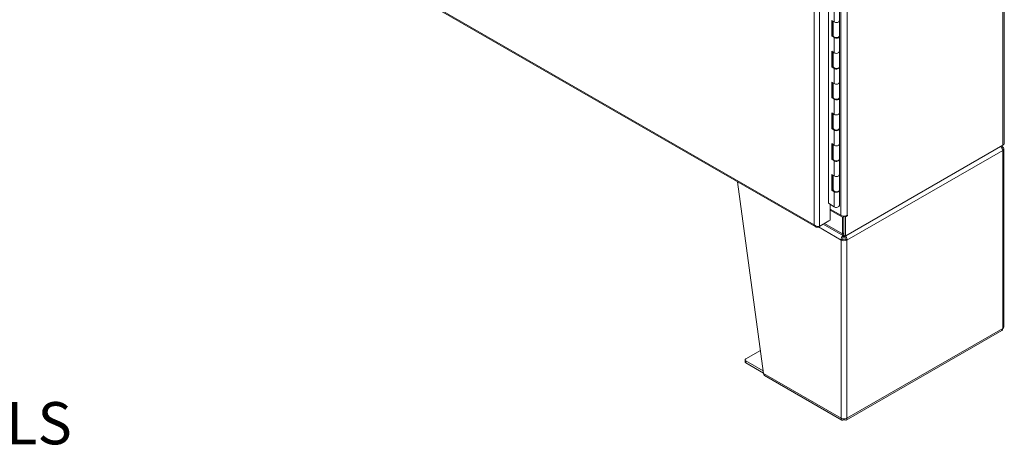
# Model space of a CAD drawing. Units: inches. Extents: x 15 to 363, y 7 to 225.
# Drawn here: x 324 to 360, y 74 to 90 of the extents above; entities that cross this region are included whole.
import ezdxf

# ---------------------------------------------------------------- set-up
doc = ezdxf.new("R2010")
doc.units = ezdxf.units.IN
doc.header["$LTSCALE"] = 22
doc.header["$MEASUREMENT"] = 0
for name, color, linetype, lineweight in [('Symbol (ANSI)', 7, 'Continuous', 5), ('Visible (ANSI)', 7, 'Continuous', 5), ('Visible Narrow (ANSI)', 7, 'Continuous', 5)]:
    doc.layers.add(name, color=color, linetype=linetype, lineweight=lineweight)
doc.styles.add('ROMANS', font='tahoma.ttf')

msp = doc.modelspace()

# ---------------------------------------------------------------- linework, layer by layer
at = {"layer": 'Visible (ANSI)'}
for p, q in [((360.19159, 119.05833), (360.19159, 85.38116)), ((353.7898, 83.20857), (353.7898, 114.7017)), ((339.14529, 90.5083), (353.32169, 82.34465)), ((354.18684, 89.86666), (354.18684, 90.41749)), ((353.90969, 89.87984), (353.98924, 89.82525)), ((353.90969, 89.30653), (353.90969, 89.87984)), ((353.94603, 89.8549), (353.94603, 89.32409)), ((353.96306, 89.31584), (353.96306, 89.84321)), ((354.18684, 89.31584), (354.18684, 89.86666)), ((353.94603, 89.32409), (353.90969, 89.30653)), ((353.98924, 89.25194), (353.90969, 89.30653)), ((353.94603, 89.32409), (353.96323, 89.31229)), ((354.18684, 88.74254), (354.18684, 89.29336)), ((353.90969, 88.75571), (353.98924, 88.70112)), ((353.90969, 88.18241), (353.90969, 88.75571)), ((353.94603, 88.73077), (353.94603, 88.19996)), ((353.96306, 88.19171), (353.96306, 88.71908)), ((354.18684, 88.19171), (354.18684, 88.74254)), ((353.94603, 88.19996), (353.90969, 88.18241)), ((353.98924, 88.12781), (353.90969, 88.18241)), ((353.94603, 88.19996), (353.96323, 88.18816)), ((354.18684, 87.61841), (354.18684, 88.16923)), ((353.90969, 87.63158), (353.98924, 87.57699)), ((353.90969, 87.05828), (353.90969, 87.63158)), ((353.94603, 87.60664), (353.94603, 87.07584)), ((353.96306, 87.06759), (353.96306, 87.59496)), ((354.18684, 87.06759), (354.18684, 87.61841)), ((353.94603, 87.07584), (353.90969, 87.05828)), ((353.98924, 87.00369), (353.90969, 87.05828)), ((353.94603, 87.07584), (353.96323, 87.06403)), ((354.18684, 86.49428), (354.18684, 87.0451)), ((353.90969, 86.50746), (353.98924, 86.45287)), ((353.90969, 85.93415), (353.90969, 86.50746)), ((353.94603, 86.48252), (353.94603, 85.95171)), ((353.96306, 85.94346), (353.96306, 86.47083)), ((354.18684, 85.94346), (354.18684, 86.49428)), ((353.94603, 85.95171), (353.90969, 85.93415)), ((353.98924, 85.87956), (353.90969, 85.93415)), ((353.94603, 85.95171), (353.96323, 85.93991)), ((354.18684, 85.37015), (354.18684, 85.92098)), ((353.90969, 85.38333), (353.98924, 85.32874)), ((353.90969, 84.81002), (353.90969, 85.38333)), ((353.94603, 85.35839), (353.94603, 84.82758)), ((353.96306, 84.81933), (353.96306, 85.3467)), ((354.18684, 84.81933), (354.18684, 85.37015)), ((360.15177, 85.3258), (354.40406, 82.01592)), ((354.42187, 82.02595), (360.14679, 85.32271)), ((360.14156, 85.26099), (360.1052, 85.24006)), ((360.14679, 85.32271), (360.14679, 85.32293)), ((360.18561, 78.7009), (360.18561, 85.19976)), ((353.94603, 84.82758), (353.90969, 84.81002)), ((353.98924, 84.75543), (353.90969, 84.81002)), ((353.94603, 84.82758), (353.96323, 84.81578)), ((354.18684, 84.24603), (354.18684, 84.79685)), ((353.90969, 84.2592), (353.98924, 84.20461)), ((353.90969, 83.6859), (353.90969, 84.2592)), ((353.94603, 84.23426), (353.94603, 83.70346)), ((353.96306, 83.69521), (353.96306, 84.22258)), ((354.18684, 83.69521), (354.18684, 84.24603)), ((350.47248, 83.9854), (351.41864, 76.99662)), ((353.94603, 83.70346), (353.90969, 83.6859)), ((353.98924, 83.63131), (353.90969, 83.6859)), ((353.94603, 83.91622), (353.95913, 83.90868)), ((353.94603, 83.81434), (353.96306, 83.80454)), ((353.95913, 83.76817), (353.94603, 83.77571)), ((353.94603, 83.70346), (353.96323, 83.69165)), ((354.18684, 83.1219), (354.18684, 83.67272)), ((353.7898, 83.21735), (353.98924, 83.08048)), ((353.79676, 83.21258), (353.7898, 83.20857)), ((353.853, 82.59246), (353.853, 83.17398)), ((354.23459, 82.76967), (353.853, 82.98941)), ((354.30295, 82.70107), (353.853, 82.96018)), ((354.35351, 82.73019), (354.30295, 82.70107)), ((354.30295, 82.70107), (354.30295, 82.09496)), ((354.33294, 82.74203), (354.35351, 82.73019)), ((354.35351, 82.04503), (354.35351, 82.7413)), ((354.35351, 82.73019), (354.35351, 82.12407)), ((354.40406, 82.71377), (354.35623, 82.74132)), ((354.47287, 82.75339), (354.40406, 82.71377)), ((354.40406, 82.01592), (354.40406, 82.71377)), ((354.47243, 82.76967), (354.47287, 82.76993)), ((353.41209, 82.33833), (353.8021, 82.56292)), ((353.41209, 82.36425), (353.41209, 82.33833)), ((353.46299, 82.36787), (353.853, 82.59246)), ((354.33794, 82.0177), (353.59663, 82.44459)), ((353.8021, 82.56292), (353.8021, 82.56314)), ((354.30793, 81.90163), (354.24716, 81.86664)), ((354.34276, 81.98675), (354.34276, 82.01522)), ((354.35351, 82.04503), (354.40406, 82.01592)), ((354.36425, 81.98675), (354.36425, 82.00998)), ((354.45985, 81.86664), (354.39908, 81.90163)), ((354.43394, 75.30179), (360.10489, 78.56747)), ((350.76825, 77.52848), (351.3048, 77.83746)), ((350.74308, 77.42323), (350.74308, 77.49349)), ((351.40581, 77.09135), (350.76825, 77.4585)), ((350.76825, 77.38824), (351.41613, 77.01515)), ((351.45898, 76.92232), (354.27307, 75.30179)), ((354.34276, 75.34263), (354.34276, 75.31225)), ((354.36425, 75.34263), (354.36425, 75.31225))]:
    msp.add_line(p, q, dxfattribs=at)
for centre, major_axis, ratio, start_param, end_param in [((354.07495, 89.86666), (0.11189, 0), 0.5758617, 3.83972435, 6.28318531), ((354.07495, 89.86666), (0.11189, 0), 0.5758617, 3.83972435, 6.28318531), ((354.07495, 89.31584), (-0.11189, 0), 0.5758617, 0, 3.14159265), ((354.07495, 89.29336), (0.11189, 0), 0.5758617, 3.83972435, 6.45854579), ((354.07495, 88.74254), (0.11189, 0), 0.5758617, 3.83972435, 6.28318531), ((354.07495, 88.74254), (0.11189, 0), 0.5758617, 3.83972435, 6.28318531), ((354.07495, 88.19171), (-0.11189, 0), 0.5758617, 0, 3.14159267), ((354.07495, 88.16923), (0.11189, 0), 0.5758617, 3.83972435, 6.45854579), ((354.07495, 87.61841), (0.11189, 0), 0.5758617, 3.83972435, 6.28318531), ((354.07495, 87.61841), (0.11189, 0), 0.5758617, 3.83972435, 6.28318531), ((354.07495, 87.06759), (-0.11189, 0), 0.5758617, 0, 3.14159265), ((354.07495, 87.0451), (0.11189, 0), 0.5758617, 3.83972435, 6.45854579), ((354.07495, 86.49428), (0.11189, 0), 0.5758617, 3.83972435, 6.28318531), ((354.07495, 86.49428), (0.11189, 0), 0.5758617, 3.83972435, 6.28318531), ((354.07495, 85.94346), (-0.11189, 0), 0.5758617, 0, 3.14159265), ((354.07495, 85.92098), (0.11189, 0), 0.5758617, 3.83972435, 6.45854579), ((354.07495, 85.37015), (0.11189, 0), 0.5758617, 3.83972435, 6.28318531), ((354.07495, 85.37015), (0.11189, 0), 0.5758617, 3.83972435, 6.28318531), ((360.03522, 85.19976), (0.15039, 0), 0.5758617, 5.49778714, 7.06858347), ((360.05564, 85.38116), (0.13595, 0), 0.5758617, 5.49778714, 6.28318531), ((354.07495, 84.81933), (-0.11189, 0), 0.5758617, 0, 3.14159264), ((354.07495, 84.79685), (0.11189, 0), 0.5758617, 3.83972435, 6.45854579), ((354.07495, 84.24603), (0.11189, 0), 0.5758617, 3.83972435, 6.28318531), ((354.07495, 84.24603), (0.11189, 0), 0.5758617, 3.83972435, 6.28318531), ((353.95913, 83.83842), (0.04289, -0.07447), 0.57809312, 2.29338904, 2.3581282), ((353.95913, 83.83842), (-0.04289, 0.07447), 0.57809312, 2.3581282, 2.42286735), ((354.07495, 83.69521), (-0.11189, 0), 0.5758617, 0, 3.14159267), ((354.07495, 83.67272), (0.11189, 0), 0.5758617, 3.83972435, 6.45854579), ((354.07495, 83.1219), (0.11189, 0), 0.5758617, 3.83972435, 6.28318531), ((354.35351, 82.83815), (-0.16818, 0), 0.5758617, 0.78539816, 2.35619449), ((354.47287, 82.76166), (0.00505, 0.00876), 0.57809312, 3.92505711, 7.06664976), ((354.42187, 82.16344), (-0.08393, -0.14574), 0.57809312, 5.49585344, 6.90474273), ((354.35351, 81.92787), (0.06445, 0), 0.5758617, 3.92699082, 5.49778714), ((354.42187, 82.16344), (0.08393, 0.14574), 0.57809312, 3.8677601, 3.92505711), ((354.35351, 81.92787), (-0.15039, 0), 0.5758617, 0.78539816, 2.35619449), ((360.03522, 78.7009), (0.15039, 0), 0.5758617, 5.49778714, 6.28318531), ((350.82902, 77.49349), (-0.08594, 0), 0.5758617, 5.49778714, 7.06858347), ((350.82902, 77.42323), (-0.08594, 0), 0.5758617, 0, 0.78539816), ((354.35351, 75.42901), (0.15039, 0), 0.5758617, 3.92699082, 5.49778714)]:
    msp.add_ellipse(centre, major_axis=major_axis, ratio=ratio, start_param=start_param, end_param=end_param, dxfattribs=at)
for points, knots in [([(360.07293, 85.28008), (360.08904, 85.26379), (360.10354, 85.24448), (360.1148, 85.224), (360.1306, 85.19529), (360.14006, 85.16465), (360.14156, 85.13852)], [0.44226167, 0.44226167, 0.44226167, 0.44226167, 0.91202272, 0.91202272, 0.91202272, 1.57079633, 1.57079633, 1.57079633, 1.57079633]), ([(353.41209, 82.33833), (353.37452, 82.32667), (353.33726, 82.3312), (353.31067, 82.3521), (353.29098, 82.36759), (353.27714, 82.3917), (353.27073, 82.42016)], [-1, -1, -1, -1, -0.425610529, -0.425610529, -0.425610529, 0, 0, 0, 0]), ([(353.43313, 82.36406), (353.40838, 82.36305), (353.37919, 82.36666), (353.35101, 82.37551), (353.32092, 82.38496), (353.29215, 82.40041), (353.27073, 82.42016)], [-0.824125363, -0.824125363, -0.824125363, -0.824125363, -0.425610529, -0.425610529, -0.425610529, 0, 0, 0, 0]), ([(354.3132, 82.03186), (354.29402, 82.01167), (354.27675, 81.98547), (354.26491, 81.95731), (354.25212, 81.92686), (354.24566, 81.8945), (354.24716, 81.86664)], [0.30263425, 0.30263425, 0.30263425, 0.30263425, 0.91202272, 0.91202272, 0.91202272, 1.57079633, 1.57079633, 1.57079633, 1.57079633]), ([(354.30793, 81.90163), (354.30536, 81.92291), (354.31334, 81.94976), (354.32624, 81.96864), (354.33131, 81.97607), (354.33704, 81.98229), (354.34276, 81.98675)], [0, 0, 0, 0, 1.12719708, 1.12719708, 1.12719708, 1.57079633, 1.57079633, 1.57079633, 1.57079633]), ([(354.39908, 81.90163), (354.40165, 81.92291), (354.39367, 81.94976), (354.38078, 81.96864), (354.3757, 81.97607), (354.36998, 81.98229), (354.36425, 81.98675)], [0, 0, 0, 0, 1.12719708, 1.12719708, 1.12719708, 1.57079633, 1.57079633, 1.57079633, 1.57079633]), ([(354.45985, 81.86664), (354.46193, 81.90521), (354.44833, 81.9524), (354.42484, 81.9912), (354.41923, 82.00047), (354.41309, 82.00924), (354.4066, 82.01735)], [0, 0, 0, 0, 0.91202272, 0.91202272, 0.91202272, 1.12991659, 1.12991659, 1.12991659, 1.12991659]), ([(351.459, 76.92237), (351.45527, 76.92448), (351.45174, 76.92696), (351.44846, 76.92981), (351.43164, 76.94438), (351.42116, 76.96816), (351.41864, 76.99662)], [0.783464455, 0.783464455, 0.783464455, 0.783464455, 0.912022725, 0.912022725, 0.912022725, 1.570796327, 1.570796327, 1.570796327, 1.570796327]), ([(354.24716, 75.36778), (354.24509, 75.33159), (354.25869, 75.30486), (354.28217, 75.2979), (354.29914, 75.29287), (354.32091, 75.29794), (354.34276, 75.31225)], [0, 0, 0, 0, 0.91202272, 0.91202272, 0.91202272, 1.57079633, 1.57079633, 1.57079633, 1.57079633]), ([(354.36425, 75.31225), (354.3945, 75.29243), (354.42439, 75.29096), (354.4421, 75.30792), (354.45489, 75.32017), (354.46135, 75.34164), (354.45985, 75.36778)], [0, 0, 0, 0, 0.91202272, 0.91202272, 0.91202272, 1.57079633, 1.57079633, 1.57079633, 1.57079633])]:
    msp.add_open_spline(points, degree=3, knots=knots, dxfattribs=at)
for points in [[(360.14156, 85.26099), (360.1405, 85.28063), (360.13538, 85.29782), (360.12696, 85.3112)], [(353.46299, 82.36787), (353.45414, 82.36584), (353.44405, 82.36451), (353.43313, 82.36406)], [(360.14156, 78.63966), (360.13977, 78.60636), (360.12629, 78.58009), (360.10485, 78.56751)]]:
    msp.add_open_spline(points, degree=3, dxfattribs=at)
at = {"layer": 'Visible Narrow (ANSI)'}
for p, q in [((360.15177, 85.3258), (360.15177, 119.00297)), ((353.27073, 82.42016), (353.27073, 115.11372)), ((353.46299, 115.16602), (353.46299, 82.36787)), ((354.23459, 82.76967), (354.23459, 115.01807)), ((354.47243, 115.01807), (354.47243, 82.76967)), ((339.117, 90.57075), (353.27073, 82.42016)), ((353.98924, 89.82525), (353.98924, 90.37607)), ((353.98924, 88.70112), (353.98924, 89.25194)), ((353.98924, 87.57699), (353.98924, 88.12781)), ((353.98924, 86.45287), (353.98924, 87.00369)), ((353.98924, 85.32874), (353.98924, 85.87956)), ((360.14156, 85.13852), (354.45985, 81.86664)), ((360.14156, 78.63966), (360.14156, 85.13852)), ((353.98924, 84.20461), (353.98924, 84.75543)), ((353.95913, 83.76817), (353.96306, 83.77043)), ((353.98924, 83.08048), (353.98924, 83.63131)), ((354.4577, 82.76213), (354.47287, 82.75339)), ((354.24716, 81.86664), (353.42008, 82.34293)), ((353.64621, 82.47315), (354.30295, 82.09496)), ((354.30295, 82.09496), (354.35351, 82.12407)), ((354.42187, 82.02617), (354.42187, 82.02595)), ((354.24716, 75.36778), (354.24716, 81.86664)), ((354.45985, 81.86664), (354.45985, 75.36778)), ((354.45985, 75.36778), (360.14156, 78.63966)), ((350.76825, 77.38824), (350.76825, 77.4585)), ((351.41864, 76.99662), (354.24716, 75.36778))]:
    msp.add_line(p, q, dxfattribs=at)

# ---------------------------------------------------------------- texts
at = {"layer": 'Symbol (ANSI)', "insert": (295.58228, 72.64852), "char_height": 1.54, "width": 31.165655, "attachment_point": 4, "line_spacing_factor": 0.987884, "style": 'ROMANS'}
msp.add_mtext('\\fTahoma|b0|i0;FORM-IN-PLACE GASKET SEALS\\P\\fTahoma|b0|i0;DOOR TO ENCLOSURE CONTACT', dxfattribs=at)

doc.saveas('drawing.dxf')
